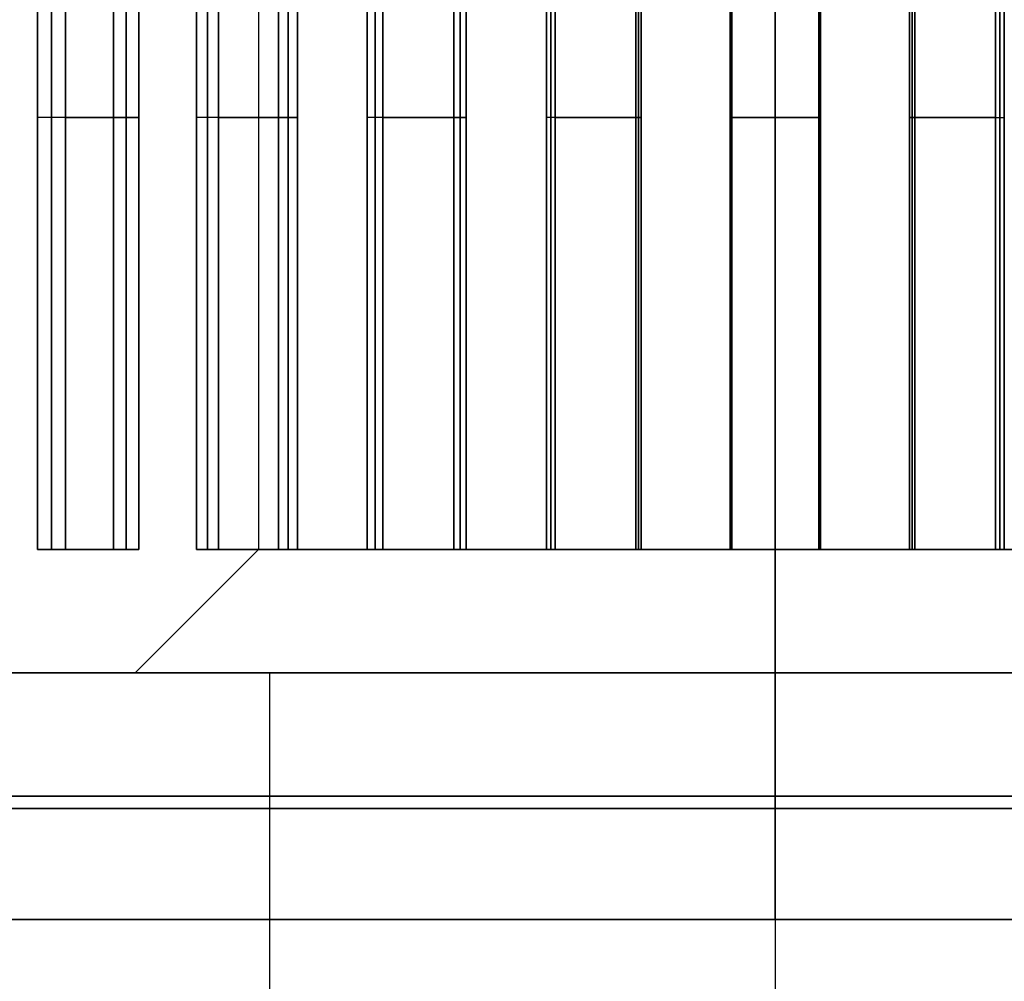
# Model space of a CAD drawing. Units: millimetres. Extents: x -312 to 251, y -31 to 821.
# Drawn here: x 156 to 164, y 6 to 14 of the extents above; entities that cross this region are included whole.
import ezdxf

# ---------------------------------------------------------------- set-up
doc = ezdxf.new("R2010")
doc.units = ezdxf.units.MM
doc.header["$MEASUREMENT"] = 0
doc.layers.add('Predefinito', color=7, linetype='Continuous', true_color=0x000000)

# ---------------------------------------------------------------- blocks, each defined once
blk = doc.blocks.new('Blocco 02')
at = {"layer": 'Predefinito'}
for p, q in [((162, 6.8581, -304.4), (162, 56.1157, -304.4)), ((162, 6.8581, -281.4), (162, 56.1157, -281.4)), ((162, 6.8581, -302.4), (162, 56.1157, -302.4)), ((162, 6.8581, -279.4), (162, 56.1157, -279.4)), ((162, 6.8581, -279.4), (162, 6.8581, -281.4)), ((162, 6.8581, -302.4), (162, 6.8581, -304.4))]:
    blk.add_line(p, q, dxfattribs=at)
at = {"layer": 'Predefinito', "extrusion": (3.55271e-17, 1, 0)}
for start, end in [(180, 0), (0, 180)]:
    blk.add_arc((-162, -291.9, 6.8581), 12.5, start, end, dxfattribs=at)
at = {"layer": 'Predefinito', "extrusion": (-4.22942e-17, 1, 8.45884e-17)}
blk.add_arc((-162, -291.9, 6.8581), 10.5, 0, 180, dxfattribs=at)
at = {"layer": 'Predefinito', "extrusion": (4.22942e-17, 1, 0)}
blk.add_arc((-162, -291.9, 6.8581), 10.5, 180, 0, dxfattribs=at)
blk = doc.blocks.new('Blocco 01')
at = {"layer": 'Predefinito'}
for p, q in [((162, 6.8581, 272.5), (162, 56.1157, 272.5)), ((162, 6.8581, 295.5), (162, 56.1157, 295.5)), ((162, 6.8581, 297.5), (162, 56.1157, 297.5)), ((162, 6.8581, 274.5), (162, 56.1157, 274.5)), ((162, 6.8581, 297.5), (162, 6.8581, 295.5)), ((162, 6.8581, 274.5), (162, 6.8581, 272.5))]:
    blk.add_line(p, q, dxfattribs=at)
at = {"layer": 'Predefinito', "extrusion": (3.55271e-17, 1, 0)}
blk.add_arc((-162, 285, 6.8581), 12.5, 180, 0, dxfattribs=at)
at = {"layer": 'Predefinito', "extrusion": (-3.55271e-17, 1, 0)}
blk.add_arc((-162, 285, 6.8581), 12.5, 0, 180, dxfattribs=at)
at = {"layer": 'Predefinito', "extrusion": (-4.22942e-17, 1, 0)}
blk.add_arc((-162, 285, 6.8581), 10.5, 0, 180, dxfattribs=at)
at = {"layer": 'Predefinito', "extrusion": (4.22942e-17, 1, -8.45884e-17)}
blk.add_arc((-162, 285, 6.8581), 10.5, 180, 0, dxfattribs=at)

msp = doc.modelspace()

# ---------------------------------------------------------------- linework, layer by layer
at = {"layer": 'Predefinito'}
for p, q in [((157.812, 21.8581, 285), (157.812, 9.8581, 285)), ((157.812, 21.8581, -291.9), (157.812, 9.8581, -291.9)), ((162, 21.8581, 289.188), (162, 9.8581, 289.188)), ((162, 21.8581, 280.812), (162, 9.8581, 280.812)), ((162, 21.8581, -287.712), (162, 9.8581, -287.712)), ((162, 21.8581, -296.088), (162, 9.8581, -296.088)), ((156.0185, 16.8581, 276.3703), (156.0185, 9.8581, 276.3703)), ((156.0185, 9.8581, 293.6297), (156.0185, 16.8581, 293.6297)), ((156.0185, 16.8581, -300.5297), (156.0185, 9.8581, -300.5297)), ((156.0185, 16.8581, -283.2703), (156.0185, 9.8581, -283.2703)), ((156.1324, 9.8581, 276.5347), (156.1324, 16.8581, 276.5347)), ((156.1324, 9.8581, 293.4653), (156.1324, 16.8581, 293.4653)), ((156.1324, 16.8581, -300.3653), (156.1324, 9.8581, -300.3653)), ((156.1324, 16.8581, -283.4347), (156.1324, 9.8581, -283.4347)), ((156.2463, 16.8581, 276.6991), (156.2463, 9.8581, 276.6991)), ((156.2463, 16.8581, 293.3009), (156.2463, 9.8581, 293.3009)), ((156.2463, 9.8581, -300.2009), (156.2463, 16.8581, -300.2009)), ((156.2463, 16.8581, -283.5991), (156.2463, 9.8581, -283.5991)), ((156.635, 9.8581, 275.9741), (156.635, 16.8581, 275.9741)), ((156.635, 16.8581, 294.0259), (156.635, 9.8581, 294.0259)), ((156.635, 9.8581, -300.9259), (156.635, 16.8581, -300.9259)), ((156.635, 16.8581, -282.8741), (156.635, 9.8581, -282.8741)), ((156.7372, 9.8581, 276.146), (156.7372, 16.8581, 276.146)), ((156.7372, 9.8581, 293.854), (156.7372, 16.8581, 293.854)), ((156.7372, 16.8581, -300.754), (156.7372, 9.8581, -300.754)), ((156.7372, 16.8581, -283.046), (156.7372, 9.8581, -283.046)), ((156.8394, 16.8581, 276.3179), (156.8394, 9.8581, 276.3179)), ((156.8394, 16.8581, 293.6821), (156.8394, 9.8581, 293.6821)), ((156.8394, 16.8581, -300.5821), (156.8394, 9.8581, -300.5821)), ((156.8394, 9.8581, -283.2179), (156.8394, 16.8581, -283.2179)), ((157.3075, 16.8581, 275.6069), (157.3075, 9.8581, 275.6069)), ((157.3075, 9.8581, 294.3931), (157.3075, 16.8581, 294.3931)), ((157.3075, 16.8581, -301.2931), (157.3075, 9.8581, -301.2931)), ((157.3075, 16.8581, -282.5069), (157.3075, 9.8581, -282.5069)), ((157.3969, 9.8581, 275.7858), (157.3969, 16.8581, 275.7858)), ((157.3969, 9.8581, 294.2142), (157.3969, 16.8581, 294.2142)), ((157.3969, 16.8581, -301.1142), (157.3969, 9.8581, -301.1142)), ((157.3969, 16.8581, -282.6858), (157.3969, 9.8581, -282.6858)), ((157.4862, 16.8581, 275.9647), (157.4862, 9.8581, 275.9647)), ((157.4862, 16.8581, 294.0353), (157.4862, 9.8581, 294.0353)), ((157.4862, 9.8581, -300.9353), (157.4862, 16.8581, -300.9353)), ((157.4862, 16.8581, -282.8647), (157.4862, 9.8581, -282.8647)), ((157.9741, 9.8581, 275.3025), (157.9741, 16.8581, 275.3025)), ((157.9741, 16.8581, 294.6975), (157.9741, 9.8581, 294.6975)), ((157.9741, 9.8581, -301.5975), (157.9741, 16.8581, -301.5975)), ((157.9741, 16.8581, -282.2025), (157.9741, 9.8581, -282.2025)), ((158.0508, 9.8581, 275.4872), (158.0508, 16.8581, 275.4872)), ((158.0508, 9.8581, 294.5128), (158.0508, 16.8581, 294.5128)), ((158.0508, 16.8581, -301.4128), (158.0508, 9.8581, -301.4128)), ((158.0508, 16.8581, -282.3872), (158.0508, 9.8581, -282.3872)), ((158.1275, 16.8581, 275.6719), (158.1275, 9.8581, 275.6719)), ((158.1275, 16.8581, 294.3281), (158.1275, 9.8581, 294.3281)), ((158.1275, 16.8581, -301.2281), (158.1275, 9.8581, -301.2281)), ((158.1275, 9.8581, -282.5719), (158.1275, 16.8581, -282.5719)), ((158.692, 16.8581, 275.0347), (158.692, 9.8581, 275.0347)), ((158.692, 9.8581, 294.9653), (158.692, 16.8581, 294.9653)), ((158.692, 16.8581, -301.8653), (158.692, 9.8581, -301.8653)), ((158.692, 16.8581, -281.9347), (158.692, 9.8581, -281.9347)), ((158.755, 9.8581, 275.2245), (158.755, 16.8581, 275.2245)), ((158.755, 9.8581, 294.7755), (158.755, 16.8581, 294.7755)), ((158.755, 16.8581, -301.6755), (158.755, 9.8581, -301.6755)), ((158.755, 16.8581, -282.1245), (158.755, 9.8581, -282.1245)), ((158.818, 16.8581, 275.4143), (158.818, 9.8581, 275.4143)), ((158.818, 16.8581, 294.5857), (158.818, 9.8581, 294.5857)), ((158.818, 9.8581, -301.4857), (158.818, 16.8581, -301.4857)), ((158.818, 16.8581, -282.3143), (158.818, 9.8581, -282.3143)), ((159.3952, 9.8581, 274.8282), (159.3952, 16.8581, 274.8282)), ((159.3952, 16.8581, 295.1718), (159.3952, 9.8581, 295.1718)), ((159.3952, 9.8581, -302.0718), (159.3952, 16.8581, -302.0718)), ((159.3952, 16.8581, -281.7282), (159.3952, 9.8581, -281.7282)), ((159.4448, 9.8581, 275.022), (159.4448, 16.8581, 275.022)), ((159.4448, 9.8581, 294.978), (159.4448, 16.8581, 294.978)), ((159.4448, 16.8581, -301.878), (159.4448, 9.8581, -301.878)), ((159.4448, 16.8581, -281.922), (159.4448, 9.8581, -281.922)), ((159.4944, 16.8581, 275.2157), (159.4944, 9.8581, 275.2157)), ((159.4944, 16.8581, 294.7843), (159.4944, 9.8581, 294.7843)), ((159.4944, 16.8581, -301.6843), (159.4944, 9.8581, -301.6843)), ((159.4944, 9.8581, -282.1157), (159.4944, 16.8581, -282.1157)), ((160.1439, 16.8581, 274.6654), (160.1439, 9.8581, 274.6654)), ((160.1439, 9.8581, 295.3346), (160.1439, 16.8581, 295.3346)), ((160.1439, 16.8581, -302.2346), (160.1439, 9.8581, -302.2346)), ((160.1439, 16.8581, -281.5654), (160.1439, 9.8581, -281.5654)), ((160.1792, 9.8581, 274.8622), (160.1792, 16.8581, 274.8622)), ((160.1792, 9.8581, 295.1378), (160.1792, 16.8581, 295.1378)), ((160.1792, 16.8581, -302.0378), (160.1792, 9.8581, -302.0378)), ((160.1792, 16.8581, -281.7622), (160.1792, 9.8581, -281.7622)), ((160.2146, 16.8581, 275.0591), (160.2146, 9.8581, 275.0591)), ((160.2146, 16.8581, 294.9409), (160.2146, 9.8581, 294.9409)), ((160.2146, 9.8581, -301.8409), (160.2146, 16.8581, -301.8409)), ((160.2146, 16.8581, -281.9591), (160.2146, 9.8581, -281.9591)), ((160.8693, 9.8581, 274.5611), (160.8693, 16.8581, 274.5611)), ((160.8693, 16.8581, 295.4389), (160.8693, 9.8581, 295.4389)), ((160.8693, 9.8581, -302.3389), (160.8693, 16.8581, -302.3389)), ((160.8693, 16.8581, -281.4611), (160.8693, 9.8581, -281.4611)), ((160.8909, 9.8581, 274.7599), (160.8909, 16.8581, 274.7599)), ((160.8909, 9.8581, 295.2401), (160.8909, 16.8581, 295.2401)), ((160.8909, 16.8581, -302.1401), (160.8909, 9.8581, -302.1401)), ((160.8909, 16.8581, -281.6599), (160.8909, 9.8581, -281.6599)), ((160.9124, 16.8581, 274.9587), (160.9124, 9.8581, 274.9587)), ((160.9124, 16.8581, 295.0413), (160.9124, 9.8581, 295.0413)), ((160.9124, 16.8581, -301.9413), (160.9124, 9.8581, -301.9413)), ((160.9124, 9.8581, -281.8587), (160.9124, 16.8581, -281.8587)), ((161.6336, 16.8581, 274.5064), (161.6336, 9.8581, 274.5064)), ((161.6336, 9.8581, 295.4936), (161.6336, 16.8581, 295.4936)), ((161.6336, 16.8581, -302.3936), (161.6336, 9.8581, -302.3936)), ((161.6336, 16.8581, -281.4064), (161.6336, 9.8581, -281.4064)), ((161.6405, 9.8581, 274.7063), (161.6405, 16.8581, 274.7063)), ((161.6405, 9.8581, 295.2937), (161.6405, 16.8581, 295.2937)), ((161.6405, 16.8581, -302.1937), (161.6405, 9.8581, -302.1937)), ((161.6405, 16.8581, -281.6063), (161.6405, 9.8581, -281.6063)), ((161.6475, 16.8581, 274.9062), (161.6475, 9.8581, 274.9062)), ((161.6475, 16.8581, 295.0938), (161.6475, 9.8581, 295.0938)), ((161.6475, 9.8581, -301.9938), (161.6475, 16.8581, -301.9938)), ((161.6475, 16.8581, -281.8062), (161.6475, 9.8581, -281.8062)), ((162, 9.8581, 274.9), (162, 16.8581, 274.9)), ((162, 9.8581, 295.1), (162, 16.8581, 295.1)), ((162, 9.8581, -302), (162, 16.8581, -302)), ((162, 9.8581, -281.8), (162, 16.8581, -281.8)), ((162.3525, 16.8581, 274.9062), (162.3525, 9.8581, 274.9062)), ((162.3525, 16.8581, 295.0938), (162.3525, 9.8581, 295.0938)), ((162.3525, 16.8581, -301.9938), (162.3525, 9.8581, -301.9938)), ((162.3525, 9.8581, -281.8062), (162.3525, 16.8581, -281.8062)), ((162.3595, 9.8581, 274.7063), (162.3595, 16.8581, 274.7063)), ((162.3595, 9.8581, 295.2937), (162.3595, 16.8581, 295.2937)), ((162.3595, 16.8581, -302.1937), (162.3595, 9.8581, -302.1937)), ((162.3595, 16.8581, -281.6063), (162.3595, 9.8581, -281.6063)), ((162.3664, 9.8581, 274.5064), (162.3664, 16.8581, 274.5064)), ((162.3664, 16.8581, 295.4936), (162.3664, 9.8581, 295.4936)), ((162.3664, 9.8581, -302.3936), (162.3664, 16.8581, -302.3936)), ((162.3664, 16.8581, -281.4064), (162.3664, 9.8581, -281.4064)), ((163.0876, 16.8581, 295.0413), (163.0876, 9.8581, 295.0413)), ((163.0876, 16.8581, 274.9587), (163.0876, 9.8581, 274.9587)), ((163.0876, 16.8581, -281.8587), (163.0876, 9.8581, -281.8587)), ((163.0876, 9.8581, -301.9413), (163.0876, 16.8581, -301.9413)), ((163.1091, 9.8581, 295.2401), (163.1091, 16.8581, 295.2401)), ((163.1091, 9.8581, 274.7599), (163.1091, 16.8581, 274.7599)), ((163.1091, 16.8581, -281.6599), (163.1091, 9.8581, -281.6599)), ((163.1091, 16.8581, -302.1401), (163.1091, 9.8581, -302.1401)), ((163.1307, 16.8581, 274.5611), (163.1307, 9.8581, 274.5611)), ((163.1307, 9.8581, 295.4389), (163.1307, 16.8581, 295.4389)), ((163.1307, 16.8581, -302.3389), (163.1307, 9.8581, -302.3389)), ((163.1307, 16.8581, -281.4611), (163.1307, 9.8581, -281.4611)), ((163.7854, 16.8581, 294.9409), (163.7854, 9.8581, 294.9409)), ((163.7854, 16.8581, 275.0591), (163.7854, 9.8581, 275.0591)), ((163.7854, 9.8581, -281.9591), (163.7854, 16.8581, -281.9591)), ((163.7854, 16.8581, -301.8409), (163.7854, 9.8581, -301.8409)), ((163.8208, 9.8581, 295.1378), (163.8208, 16.8581, 295.1378)), ((163.8208, 9.8581, 274.8622), (163.8208, 16.8581, 274.8622)), ((163.8208, 16.8581, -281.7622), (163.8208, 9.8581, -281.7622)), ((163.8208, 16.8581, -302.0378), (163.8208, 9.8581, -302.0378)), ((163.8561, 9.8581, 274.6654), (163.8561, 16.8581, 274.6654)), ((163.8561, 16.8581, 295.3346), (163.8561, 9.8581, 295.3346)), ((163.8561, 9.8581, -302.2346), (163.8561, 16.8581, -302.2346)), ((163.8561, 16.8581, -281.5654), (163.8561, 9.8581, -281.5654)), ((156.2463, 13.3581, 276.6991), (156.0185, 13.3581, 276.3703)), ((156.2463, 13.3581, 293.3009), (156.0185, 13.3581, 293.6297)), ((156.2463, 13.3581, -300.2009), (156.0185, 13.3581, -300.5297)), ((156.2463, 13.3581, -283.5991), (156.0185, 13.3581, -283.2703)), ((156.8394, 13.3581, 276.3179), (156.635, 13.3581, 275.9741)), ((156.8394, 13.3581, 293.6821), (156.635, 13.3581, 294.0259)), ((156.8394, 13.3581, -300.5821), (156.635, 13.3581, -300.9259)), ((156.8394, 13.3581, -283.2179), (156.635, 13.3581, -282.8741)), ((157.4862, 13.3581, 275.9647), (157.3075, 13.3581, 275.6069)), ((157.4862, 13.3581, 294.0353), (157.3075, 13.3581, 294.3931)), ((157.4862, 13.3581, -300.9353), (157.3075, 13.3581, -301.2931)), ((157.4862, 13.3581, -282.8647), (157.3075, 13.3581, -282.5069)), ((158.1275, 13.3581, 275.6719), (157.9741, 13.3581, 275.3025)), ((158.1275, 13.3581, 294.3281), (157.9741, 13.3581, 294.6975)), ((158.1275, 13.3581, -301.2281), (157.9741, 13.3581, -301.5975)), ((158.1275, 13.3581, -282.5719), (157.9741, 13.3581, -282.2025)), ((158.818, 13.3581, 275.4143), (158.692, 13.3581, 275.0347)), ((158.818, 13.3581, 294.5857), (158.692, 13.3581, 294.9653)), ((158.818, 13.3581, -301.4857), (158.692, 13.3581, -301.8653)), ((158.818, 13.3581, -282.3143), (158.692, 13.3581, -281.9347)), ((159.4944, 13.3581, 275.2157), (159.3952, 13.3581, 274.8282)), ((159.4944, 13.3581, 294.7843), (159.3952, 13.3581, 295.1718)), ((159.4944, 13.3581, -301.6843), (159.3952, 13.3581, -302.0718)), ((159.4944, 13.3581, -282.1157), (159.3952, 13.3581, -281.7282)), ((160.2146, 13.3581, 275.0591), (160.1439, 13.3581, 274.6654)), ((160.2146, 13.3581, 294.9409), (160.1439, 13.3581, 295.3346)), ((160.2146, 13.3581, -301.8409), (160.1439, 13.3581, -302.2346)), ((160.2146, 13.3581, -281.9591), (160.1439, 13.3581, -281.5654)), ((160.9124, 13.3581, 274.9587), (160.8693, 13.3581, 274.5611)), ((160.9124, 13.3581, 295.0413), (160.8693, 13.3581, 295.4389)), ((160.9124, 13.3581, -301.9413), (160.8693, 13.3581, -302.3389)), ((160.9124, 13.3581, -281.8587), (160.8693, 13.3581, -281.4611)), ((161.6475, 13.3581, 274.9062), (161.6336, 13.3581, 274.5064)), ((161.6475, 13.3581, 295.0938), (161.6336, 13.3581, 295.4936)), ((161.6475, 13.3581, -301.9938), (161.6336, 13.3581, -302.3936)), ((161.6475, 13.3581, -281.8062), (161.6336, 13.3581, -281.4064)), ((162.3525, 13.3581, 274.9062), (162.3664, 13.3581, 274.5064)), ((162.3525, 13.3581, 295.0938), (162.3664, 13.3581, 295.4936)), ((162.3525, 13.3581, -301.9938), (162.3664, 13.3581, -302.3936)), ((162.3525, 13.3581, -281.8062), (162.3664, 13.3581, -281.4064)), ((163.0876, 13.3581, 295.0413), (163.1307, 13.3581, 295.4389)), ((163.0876, 13.3581, 274.9587), (163.1307, 13.3581, 274.5611)), ((163.0876, 13.3581, -281.8587), (163.1307, 13.3581, -281.4611)), ((163.0876, 13.3581, -301.9413), (163.1307, 13.3581, -302.3389)), ((163.7854, 13.3581, 294.9409), (163.8561, 13.3581, 295.3346)), ((163.7854, 13.3581, 275.0591), (163.8561, 13.3581, 274.6654)), ((163.7854, 13.3581, -281.9591), (163.8561, 13.3581, -281.5654)), ((163.7854, 13.3581, -301.8409), (163.8561, 13.3581, -302.2346)), ((156.2463, 9.8581, 276.6991), (156.0185, 9.8581, 276.3703)), ((156.2463, 9.8581, 293.3009), (156.0185, 9.8581, 293.6297)), ((156.2463, 9.8581, -300.2009), (156.0185, 9.8581, -300.5297)), ((156.0185, 9.8581, -283.2703), (156.2463, 9.8581, -283.5991)), ((156.8081, 9.8581, 276.3366), (156.0674, 9.8581, 276.3366)), ((156.8081, 9.8581, 293.6634), (156.0674, 9.8581, 293.6634)), ((156.8081, 9.8581, -300.5634), (156.0674, 9.8581, -300.5634)), ((156.8081, 9.8581, -283.2366), (156.0674, 9.8581, -283.2366)), ((156.4289, 9.8581, 276.5754), (156.4289, 9.8581, 276.0998)), ((156.4289, 9.8581, 293.9002), (156.4289, 9.8581, 293.4246)), ((156.4289, 9.8581, -300.3246), (156.4289, 9.8581, -300.8002)), ((156.4289, 9.8581, -282.9998), (156.4289, 9.8581, -283.4754)), ((156.8394, 9.8581, 276.3179), (156.635, 9.8581, 275.9741)), ((156.8394, 9.8581, 293.6821), (156.635, 9.8581, 294.0259)), ((156.635, 9.8581, -300.9259), (156.8394, 9.8581, -300.5821)), ((156.8394, 9.8581, -283.2179), (156.635, 9.8581, -282.8741)), ((157.812, 9.8581, 285), (156.812, 8.8581, 285)), ((157.812, 9.8581, -291.9), (156.812, 8.8581, -291.9)), ((157.4862, 9.8581, 275.9647), (157.3075, 9.8581, 275.6069)), ((157.4862, 9.8581, 294.0353), (157.3075, 9.8581, 294.3931)), ((157.4862, 9.8581, -300.9353), (157.3075, 9.8581, -301.2931)), ((157.3075, 9.8581, -282.5069), (157.4862, 9.8581, -282.8647)), ((158.1116, 9.8581, 275.6336), (157.3208, 9.8581, 275.6336)), ((158.1116, 9.8581, 294.3664), (157.3208, 9.8581, 294.3664)), ((158.1116, 9.8581, -301.2664), (157.3208, 9.8581, -301.2664)), ((158.1116, 9.8581, -282.5336), (157.3208, 9.8581, -282.5336)), ((157.7175, 9.8581, 275.8529), (157.7175, 9.8581, 275.413)), ((157.7175, 9.8581, 294.587), (157.7175, 9.8581, 294.1471)), ((157.7175, 9.8581, -301.0471), (157.7175, 9.8581, -301.487)), ((157.7175, 9.8581, -282.313), (157.7175, 9.8581, -282.7529)), ((158.1275, 9.8581, 275.6719), (157.9741, 9.8581, 275.3025)), ((158.1275, 9.8581, 294.3281), (157.9741, 9.8581, 294.6975)), ((157.9741, 9.8581, -301.5975), (158.1275, 9.8581, -301.2281)), ((158.1275, 9.8581, -282.5719), (157.9741, 9.8581, -282.2025)), ((158.818, 9.8581, 275.4143), (158.692, 9.8581, 275.0347)), ((158.818, 9.8581, 294.5857), (158.692, 9.8581, 294.9653)), ((158.818, 9.8581, -301.4857), (158.692, 9.8581, -301.8653)), ((158.692, 9.8581, -281.9347), (158.818, 9.8581, -282.3143)), ((159.4703, 9.8581, 275.1213), (158.7207, 9.8581, 275.1213)), ((159.4703, 9.8581, 294.8787), (158.7207, 9.8581, 294.8787)), ((159.4703, 9.8581, -301.7787), (158.7207, 9.8581, -301.7787)), ((159.4703, 9.8581, -282.0213), (158.7207, 9.8581, -282.0213)), ((159.0932, 9.8581, 275.3273), (159.0932, 9.8581, 274.9104)), ((159.0932, 9.8581, 295.0896), (159.0932, 9.8581, 294.6727)), ((159.0932, 9.8581, -301.5727), (159.0932, 9.8581, -301.9896)), ((159.0932, 9.8581, -281.8104), (159.0932, 9.8581, -282.2273)), ((159.4944, 9.8581, 275.2157), (159.3952, 9.8581, 274.8282)), ((159.4944, 9.8581, 294.7843), (159.3952, 9.8581, 295.1718)), ((159.3952, 9.8581, -302.0718), (159.4944, 9.8581, -301.6843)), ((159.4944, 9.8581, -282.1157), (159.3952, 9.8581, -281.7282)), ((160.2146, 9.8581, 275.0591), (160.1439, 9.8581, 274.6654)), ((160.2146, 9.8581, 294.9409), (160.1439, 9.8581, 295.3346)), ((160.2146, 9.8581, -301.8409), (160.1439, 9.8581, -302.2346)), ((160.1439, 9.8581, -281.5654), (160.2146, 9.8581, -281.9591)), ((160.8963, 9.8581, 274.8101), (160.1699, 9.8581, 274.8101)), ((160.8963, 9.8581, 295.1899), (160.1699, 9.8581, 295.1899)), ((160.8963, 9.8581, -302.0899), (160.1699, 9.8581, -302.0899)), ((160.8963, 9.8581, -281.7101), (160.1699, 9.8581, -281.7101)), ((160.5281, 9.8581, 275.0078), (160.5281, 9.8581, 274.6037)), ((160.5281, 9.8581, 295.3963), (160.5281, 9.8581, 294.9922)), ((160.5281, 9.8581, -301.8922), (160.5281, 9.8581, -302.2963)), ((160.5281, 9.8581, -281.5037), (160.5281, 9.8581, -281.9078)), ((160.9124, 9.8581, 274.9587), (160.8693, 9.8581, 274.5611)), ((160.9124, 9.8581, 295.0413), (160.8693, 9.8581, 295.4389)), ((160.8693, 9.8581, -302.3389), (160.9124, 9.8581, -301.9413)), ((160.9124, 9.8581, -281.8587), (160.8693, 9.8581, -281.4611)), ((161.6475, 9.8581, 274.9062), (161.6336, 9.8581, 274.5064)), ((161.6475, 9.8581, 295.0938), (161.6336, 9.8581, 295.4936)), ((161.6475, 9.8581, -301.9938), (161.6336, 9.8581, -302.3936)), ((161.6336, 9.8581, -281.4064), (161.6475, 9.8581, -281.8062)), ((162.3597, 9.8581, 274.6999), (161.6403, 9.8581, 274.6999)), ((162.3597, 9.8581, 295.3001), (161.6403, 9.8581, 295.3001)), ((162.3597, 9.8581, -302.2001), (161.6403, 9.8581, -302.2001)), ((162.3597, 9.8581, -281.5999), (161.6403, 9.8581, -281.5999)), ((162, 9.8581, 274.5), (162, 7.7581, 274.5)), ((162, 9.8581, 289.188), (162, 8.8581, 290.188)), ((162, 9.8581, 295.5), (162, 7.7581, 295.5)), ((162, 9.8581, 274.9), (162, 9.8581, 274.5)), ((162, 9.8581, 295.5), (162, 9.8581, 295.1)), ((162, 9.8581, 280.812), (162, 8.8581, 279.812)), ((162, 9.8581, -302.4), (162, 7.7581, -302.4)), ((162, 9.8581, -287.712), (162, 8.8581, -286.712)), ((162, 9.8581, -296.088), (162, 8.8581, -297.088)), ((162, 9.8581, -302), (162, 9.8581, -302.4)), ((162, 9.8581, -281.4), (162, 9.8581, -281.8)), ((162, 9.8581, -281.4), (162, 7.7581, -281.4)), ((162.3525, 9.8581, 274.9062), (162.3664, 9.8581, 274.5064)), ((162.3525, 9.8581, 295.0938), (162.3664, 9.8581, 295.4936)), ((162.3664, 9.8581, -302.3936), (162.3525, 9.8581, -301.9938)), ((162.3525, 9.8581, -281.8062), (162.3664, 9.8581, -281.4064)), ((163.0876, 9.8581, 295.0413), (163.1307, 9.8581, 295.4389)), ((163.0876, 9.8581, 274.9587), (163.1307, 9.8581, 274.5611)), ((163.1307, 9.8581, -281.4611), (163.0876, 9.8581, -281.8587)), ((163.0876, 9.8581, -301.9413), (163.1307, 9.8581, -302.3389)), ((163.8301, 9.8581, 295.1899), (163.1037, 9.8581, 295.1899)), ((163.8301, 9.8581, 274.8101), (163.1037, 9.8581, 274.8101)), ((163.8301, 9.8581, -281.7101), (163.1037, 9.8581, -281.7101)), ((163.8301, 9.8581, -302.0899), (163.1037, 9.8581, -302.0899)), ((163.4719, 9.8581, 295.3963), (163.4719, 9.8581, 294.9922)), ((163.4719, 9.8581, 275.0078), (163.4719, 9.8581, 274.6037)), ((163.4719, 9.8581, -281.5037), (163.4719, 9.8581, -281.9078)), ((163.4719, 9.8581, -301.8922), (163.4719, 9.8581, -302.2963)), ((163.7854, 9.8581, 294.9409), (163.8561, 9.8581, 295.3346)), ((163.7854, 9.8581, 275.0591), (163.8561, 9.8581, 274.6654)), ((163.7854, 9.8581, -281.9591), (163.8561, 9.8581, -281.5654)), ((163.8561, 9.8581, -302.2346), (163.7854, 9.8581, -301.8409)), ((156.812, 8.8581, 285), (152, 8.8581, 285)), ((156.812, 8.8581, -291.9), (152, 8.8581, -291.9)), ((157.9, 8.8581, -291.9), (157.9, -19.1419, -291.9)), ((166.1, 8.8581, -291.9), (157.9, 8.8581, -291.9)), ((157.9, 8.8581, 285), (157.9, -19.1419, 285)), ((166.1, 8.8581, 285), (157.9, 8.8581, 285)), ((162, 8.8581, 295), (162, 6.8581, 295)), ((162, 8.8581, 275), (162, 6.8581, 275)), ((162, 8.8581, 295), (162, 8.8581, 290.188)), ((162, 8.8581, 279.812), (162, 8.8581, 275)), ((162, 8.8581, -287.8), (162, -19.1419, -287.8)), ((162, 8.8581, -296), (162, -19.1419, -296)), ((162, 8.8581, -296), (162, 8.8581, -287.8)), ((162, 8.8581, 289.1), (162, -19.1419, 289.1)), ((162, 8.8581, 280.9), (162, -19.1419, 280.9)), ((162, 8.8581, 280.9), (162, 8.8581, 289.1)), ((162, 8.8581, -281.9), (162, 6.8581, -281.9)), ((162, 8.8581, -281.9), (162, 8.8581, -286.712)), ((162, 8.8581, -297.088), (162, 8.8581, -301.9)), ((162, 8.8581, -301.9), (162, 6.8581, -301.9)), ((162, 7.7581, 274.5), (162, 6.8581, 274)), ((162, 7.7581, 295.5), (162, 6.8581, 296)), ((162, 7.7581, -302.4), (162, 6.8581, -302.9)), ((162, 7.7581, -281.4), (162, 6.8581, -280.9)), ((162, 6.8581, 296), (162, 6.8581, 295)), ((162, 6.8581, 275), (162, 6.8581, 274)), ((162, 6.8581, -280.9), (162, 6.8581, -281.9)), ((162, 6.8581, -301.9), (162, 6.8581, -302.9))]:
    msp.add_line(p, q, dxfattribs=at)
at = {"layer": 'Predefinito', "extrusion": (0, 1, 0)}
for centre, radius, start, end in [((-162, 285, 13.3581), 10.1, 300.72727, 304.72727), ((-162, 285, 13.3581), 10.1, 55.27273, 59.27273), ((-162, -291.9, 13.3581), 10.1, 300.72727, 304.72727), ((-162, -291.9, 13.3581), 10.1, 55.27273, 59.27273), ((-162, 285, 13.3581), 10.1, 292.54545, 296.54545), ((-162, 285, 13.3581), 10.1, 63.45455, 67.45455), ((-162, -291.9, 13.3581), 10.1, 292.54545, 296.54545), ((-162, -291.9, 13.3581), 10.1, 63.45455, 67.45455), ((-162, 285, 13.3581), 10.1, 284.36364, 288.36364), ((-162, 285, 13.3581), 10.1, 71.63636, 75.63636), ((-162, -291.9, 13.3581), 10.1, 284.36364, 288.36364), ((-162, -291.9, 13.3581), 10.1, 71.63636, 75.63636), ((-162, 285, 13.3581), 10.1, 276.18182, 280.18182), ((-162, 285, 13.3581), 10.1, 79.81818, 83.81818), ((-162, -291.9, 13.3581), 10.1, 276.18182, 280.18182), ((-162, -291.9, 13.3581), 10.1, 79.81818, 83.81818), ((-162, 285, 13.3581), 10.1, 268, 272), ((-162, 285, 13.3581), 10.1, 88, 92), ((-162, -291.9, 13.3581), 10.1, 268, 272), ((-162, -291.9, 13.3581), 10.1, 88, 92), ((-162, 285, 13.3581), 10.1, 96.18182, 100.18182), ((-162, 285, 13.3581), 10.1, 259.81818, 263.81818), ((-162, -291.9, 13.3581), 10.1, 96.18182, 100.18182), ((-162, -291.9, 13.3581), 10.1, 259.81818, 263.81818), ((-162, 285, 9.8581), 10.1, 300.72727, 304.72727), ((-162, 285, 9.8581), 10.1, 55.27273, 59.27273), ((-162, -291.9, 9.8581), 10.1, 300.72727, 304.72727), ((-162, -291.9, 9.8581), 10.1, 55.27273, 59.27273), ((-162, 285, 9.8581), 10.1, 292.54545, 296.54545), ((-162, 285, 9.8581), 10.1, 63.45455, 67.45455), ((-162, -291.9, 9.8581), 10.1, 292.54545, 296.54545), ((-162, -291.9, 9.8581), 10.1, 63.45455, 67.45455), ((-162, 285, 9.8581), 10.1, 284.36364, 288.36364), ((-162, 285, 9.8581), 10.1, 71.63636, 75.63636), ((-162, -291.9, 9.8581), 10.1, 284.36364, 288.36364), ((-162, -291.9, 9.8581), 10.1, 71.63636, 75.63636), ((-162, 285, 9.8581), 10.1, 276.18182, 280.18182), ((-162, 285, 9.8581), 10.1, 79.81818, 83.81818), ((-162, -291.9, 9.8581), 10.1, 276.18182, 280.18182), ((-162, -291.9, 9.8581), 10.1, 79.81818, 83.81818), ((-162, 285, 9.8581), 10.1, 268, 272), ((-162, 285, 9.8581), 10.1, 88, 92), ((-162, -291.9, 9.8581), 10.1, 268, 272), ((-162, -291.9, 9.8581), 10.1, 88, 92), ((-162, 285, 9.8581), 10.1, 96.18182, 100.18182), ((-162, 285, 9.8581), 10.1, 259.81818, 263.81818), ((-162, -291.9, 9.8581), 10.1, 96.18182, 100.18182), ((-162, -291.9, 9.8581), 10.1, 259.81818, 263.81818), ((-162, 285, 8.8581), 10, 360, 180), ((-162, 285, 8.8581), 10, 180, 0), ((-162, -291.9, 8.8581), 10, 0, 180), ((-162, -291.9, 8.8581), 10, 180, 0), ((-162, 285, 7.8581), 10, 0, 180), ((-162, 285, 7.8581), 10, 180, 0), ((-162, -291.9, 7.8581), 10, 0, 180), ((-162, -291.9, 7.8581), 10, 180, 0)]:
    msp.add_arc(centre, radius, start, end, dxfattribs=at)
at = {"layer": 'Predefinito', "extrusion": (-1.14839e-12, 1, -1.79141e-12)}
msp.add_arc((-162, 285, 9.8581), 10.5, 300.72727, 304.72727, dxfattribs=at)
at = {"layer": 'Predefinito', "extrusion": (-1.14531e-12, 1, 1.78662e-12)}
msp.add_arc((-162, 285, 9.8581), 10.5, 55.27273, 59.27273, dxfattribs=at)
at = {"layer": 'Predefinito', "extrusion": (-1.10152e-12, 1, -1.71847e-12)}
msp.add_arc((-162, -291.9, 9.8581), 10.5, 300.72727, 304.72727, dxfattribs=at)
at = {"layer": 'Predefinito', "extrusion": (-1.06299e-12, 1, 1.65405e-12)}
msp.add_arc((-162, -291.9, 9.8581), 10.5, 55.27273, 59.27273, dxfattribs=at)
at = {"layer": 'Predefinito', "extrusion": (-8.58542e-13, 1, -1.87994e-12)}
for centre in [(-162, 285, 9.8581), (-162, -291.9, 9.8581)]:
    msp.add_arc(centre, 10.5, 292.54545, 296.54545, dxfattribs=at)
at = {"layer": 'Predefinito', "extrusion": (-8.57581e-13, 1, 1.87784e-12)}
for centre in [(-162, 285, 9.8581), (-162, -291.9, 9.8581)]:
    msp.add_arc(centre, 10.5, 63.45455, 67.45455, dxfattribs=at)
at = {"layer": 'Predefinito', "extrusion": (2.33285e-15, 1, -1.69662e-15)}
msp.add_arc((-162, 285, 9.8581), 4.188, 0, 180, dxfattribs=at)
at = {"layer": 'Predefinito', "extrusion": (2.33285e-15, 1, 2.12077e-15)}
msp.add_arc((-162, 285, 9.8581), 4.188, 180, 0, dxfattribs=at)
at = {"layer": 'Predefinito', "extrusion": (2.33285e-15, 1, -2.12077e-15)}
msp.add_arc((-162, -291.9, 9.8581), 4.188, 0, 180, dxfattribs=at)
at = {"layer": 'Predefinito', "extrusion": (2.33285e-15, 1, 1.69662e-15)}
msp.add_arc((-162, -291.9, 9.8581), 4.188, 180, 0, dxfattribs=at)
at = {"layer": 'Predefinito', "extrusion": (-5.91148e-13, 1, -2.01327e-12)}
for centre in [(-162, 285, 9.8581), (-162, -291.9, 9.8581)]:
    msp.add_arc(centre, 10.5, 284.36364, 288.36364, dxfattribs=at)
at = {"layer": 'Predefinito', "extrusion": (-5.91033e-13, 1, 2.01287e-12)}
msp.add_arc((-162, 285, 9.8581), 10.5, 71.63636, 75.63636, dxfattribs=at)
at = {"layer": 'Predefinito', "extrusion": (-6.20039e-13, 1, 2.11166e-12)}
msp.add_arc((-162, -291.9, 9.8581), 10.5, 71.63636, 75.63636, dxfattribs=at)
at = {"layer": 'Predefinito', "extrusion": (-3.17679e-13, 1, -2.20951e-12)}
msp.add_arc((-162, 285, 9.8581), 10.5, 276.18182, 280.18182, dxfattribs=at)
at = {"layer": 'Predefinito', "extrusion": (-3.16493e-13, 1, 2.20126e-12)}
for centre in [(-162, 285, 9.8581), (-162, -291.9, 9.8581)]:
    msp.add_arc(centre, 10.5, 79.81818, 83.81818, dxfattribs=at)
at = {"layer": 'Predefinito', "extrusion": (-3.15373e-13, 1, -2.19347e-12)}
msp.add_arc((-162, -291.9, 9.8581), 10.5, 276.18182, 280.18182, dxfattribs=at)
at = {"layer": 'Predefinito', "extrusion": (0, 1, -2.22535e-12)}
msp.add_arc((-162, 285, 9.8581), 10.5, 268, 272, dxfattribs=at)
at = {"layer": 'Predefinito', "extrusion": (0, 1, 2.21993e-12)}
msp.add_arc((-162, 285, 9.8581), 10.5, 88, 92, dxfattribs=at)
at = {"layer": 'Predefinito', "extrusion": (3.452e-25, 1, -2.22536e-12)}
msp.add_arc((-162, -291.9, 9.8581), 10.5, 268, 272, dxfattribs=at)
at = {"layer": 'Predefinito', "extrusion": (0, 1, 2.22536e-12)}
msp.add_arc((-162, -291.9, 9.8581), 10.5, 88, 92, dxfattribs=at)
at = {"layer": 'Predefinito', "extrusion": (3.14947e-13, 1, -2.1905e-12)}
msp.add_arc((-162, 285, 9.8581), 10.5, 259.81818, 263.81818, dxfattribs=at)
at = {"layer": 'Predefinito', "extrusion": (3.14601e-13, 1, 2.1881e-12)}
msp.add_arc((-162, 285, 9.8581), 10.5, 96.18182, 100.18182, dxfattribs=at)
at = {"layer": 'Predefinito', "extrusion": (3.17263e-13, 1, -2.20662e-12)}
msp.add_arc((-162, -291.9, 9.8581), 10.5, 259.81818, 263.81818, dxfattribs=at)
at = {"layer": 'Predefinito', "extrusion": (3.17679e-13, 1, 2.20951e-12)}
msp.add_arc((-162, -291.9, 9.8581), 10.5, 96.18182, 100.18182, dxfattribs=at)
at = {"layer": 'Predefinito', "extrusion": (-6.84794e-16, 1, 1.56697e-25)}
msp.add_arc((-162, 285, 8.8581), 5.188, 360, 180, dxfattribs=at)
at = {"layer": 'Predefinito', "extrusion": (-5.13596e-16, 1, 0)}
msp.add_arc((-162, 285, 8.8581), 5.188, 180, 0, dxfattribs=at)
at = {"layer": 'Predefinito', "extrusion": (-6.84794e-16, 1, 0)}
msp.add_arc((-162, -291.9, 8.8581), 5.188, 0, 180, dxfattribs=at)
at = {"layer": 'Predefinito', "extrusion": (-5.13596e-16, 1, -1.56689e-25)}
msp.add_arc((-162, -291.9, 8.8581), 5.188, 180, 0, dxfattribs=at)
at = {"layer": 'Predefinito', "extrusion": (-4.33258e-16, 1, -4.33258e-16)}
msp.add_arc((-162, -291.9, 8.8581), 4.1, 0, 180, dxfattribs=at)
at = {"layer": 'Predefinito', "extrusion": (-4.33258e-16, 1, 4.33258e-16)}
msp.add_arc((-162, -291.9, 8.8581), 4.1, 180, 0, dxfattribs=at)
at = {"layer": 'Predefinito', "extrusion": (0, 1, -4.33258e-16)}
msp.add_arc((-162, 285, 8.8581), 4.1, 0, 180, dxfattribs=at)
at = {"layer": 'Predefinito', "extrusion": (0, 1, 4.33258e-16)}
msp.add_arc((-162, 285, 8.8581), 4.1, 180, 0, dxfattribs=at)
at = {"layer": 'Predefinito', "extrusion": (0, 1, 3.38354e-15)}
msp.add_arc((-162, 285, 7.7581), 10.5, 180, 0, dxfattribs=at)
at = {"layer": 'Predefinito', "extrusion": (-8.45884e-17, 1, -3.38354e-15)}
msp.add_arc((-162, 285, 7.7581), 10.5, 360, 180, dxfattribs=at)
at = {"layer": 'Predefinito', "extrusion": (8.45884e-17, 1, 3.38354e-15)}
msp.add_arc((-162, -291.9, 7.7581), 10.5, 180, 0, dxfattribs=at)
at = {"layer": 'Predefinito', "extrusion": (0, 1, -3.38354e-15)}
msp.add_arc((-162, -291.9, 7.7581), 10.5, 0, 180, dxfattribs=at)
at = {"layer": 'Predefinito', "extrusion": (-8.07435e-17, 1, 0)}
for centre, start, end in [((-162, 285, 6.8581), 180, 0), ((-162, 285, 6.8581), 0, 180), ((-162, -291.9, 6.8581), 0, 180)]:
    msp.add_arc(centre, 11, start, end, dxfattribs=at)
at = {"layer": 'Predefinito', "extrusion": (-8.07435e-17, 1, -1.13429e-26)}
msp.add_arc((-162, -291.9, 6.8581), 11, 180, 0, dxfattribs=at)
at = {"layer": 'Predefinito', "extrusion": (-2.52435e-31, 1, -8.88178e-17)}
msp.add_arc((-162, 285, 6.8581), 10, 0, 180, dxfattribs=at)
at = {"layer": 'Predefinito', "extrusion": (0, 1, 8.88178e-17)}
msp.add_arc((-162, 285, 6.8581), 10, 180, 0, dxfattribs=at)
at = {"layer": 'Predefinito', "extrusion": (0, 1, -8.88178e-17)}
msp.add_arc((-162, -291.9, 6.8581), 10, 0, 180, dxfattribs=at)
at = {"layer": 'Predefinito', "extrusion": (-4.44089e-17, 1, 8.88178e-17)}
msp.add_arc((-162, -291.9, 6.8581), 10, 180, 0, dxfattribs=at)

# ---------------------------------------------------------------- block references
at = {"layer": 'Predefinito'}
for name in ['Blocco 02', 'Blocco 01']:
    msp.add_blockref(name, (0, 0), dxfattribs=at)

doc.saveas('drawing.dxf')
